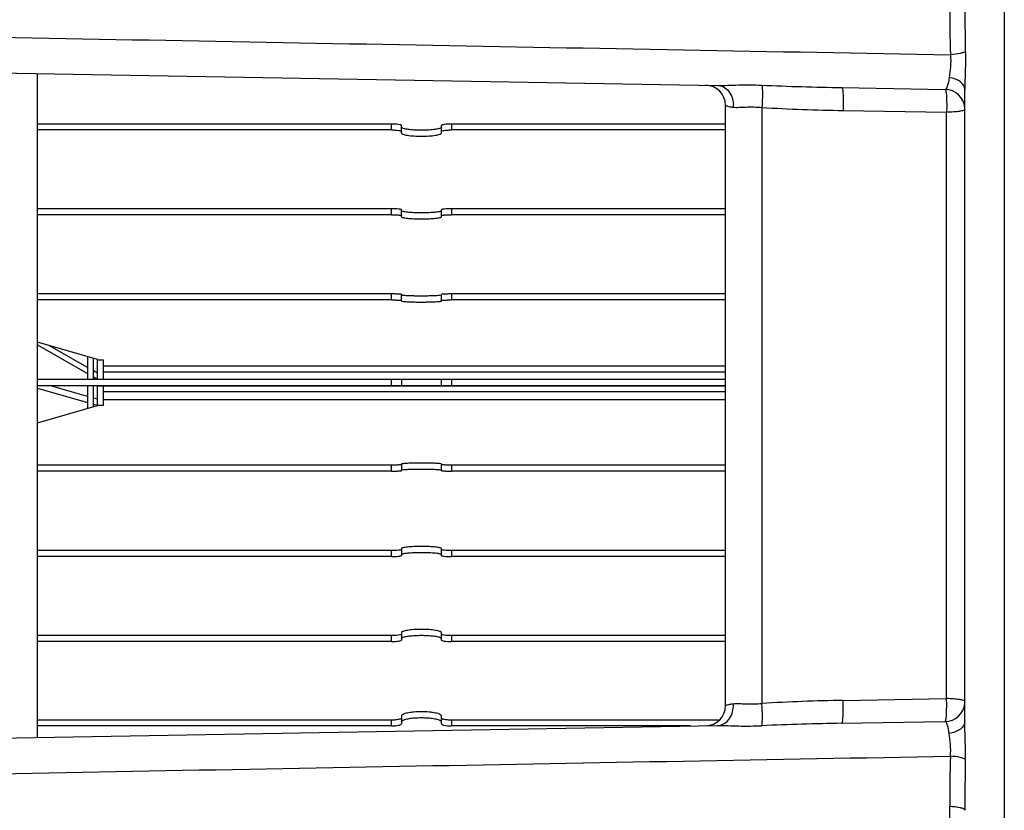
# Model space of a CAD drawing. Units: millimetres. Extents: x -3829 to 6095, y 684 to 2922.
# Drawn here: x -36 to 13, y 1942 to 1981 of the extents above; entities that cross this region are included whole.
import ezdxf

# ---------------------------------------------------------------- set-up
doc = ezdxf.new("R2010")
doc.units = ezdxf.units.MM
doc.header["$LTSCALE"] = 46.255
doc.layers.get('0').update_dxf_attribs({"linetype": 'CONTINUOUS'})
doc.layers.add('06___PRT_ALL_SURFS', color=7, linetype='CONTINUOUS')

msp = doc.modelspace()

# ---------------------------------------------------------------- linework, layer by layer
at = {"color": 7, "linetype": 'Continuous'}
for p, q in [((13.044, 1991.977), (13.044, 1931.748)), ((-35.439, 1945.22), (-35.439, 1978.505)), ((11.061, 1946.017), (11.061, 1977.708)), ((-0.939, 1946.805), (-0.939, 1976.92)), ((0.887, 1976.805), (0.887, 1946.921)), ((10.148, 1947.163), (10.148, 1976.562)), ((-17.689, 1975.974), (-35.439, 1975.974)), ((-17.689, 1975.678), (-17.689, 1975.974)), ((-17.189, 1975.522), (-17.189, 1975.896)), ((-15.189, 1975.522), (-15.189, 1975.896)), ((-14.689, 1975.974), (-14.689, 1975.678)), ((-0.939, 1975.974), (-14.689, 1975.974)), ((-17.689, 1975.678), (-35.439, 1975.678)), ((-0.939, 1975.678), (-14.689, 1975.678)), ((-17.689, 1971.727), (-35.439, 1971.727)), ((-17.689, 1971.428), (-35.439, 1971.428)), ((-17.689, 1971.428), (-17.689, 1971.727)), ((-17.189, 1971.324), (-17.189, 1971.675)), ((-15.189, 1971.324), (-15.189, 1971.675)), ((-14.689, 1971.727), (-14.689, 1971.428)), ((-0.939, 1971.727), (-14.689, 1971.727)), ((-0.939, 1971.428), (-14.689, 1971.428)), ((-17.689, 1967.452), (-35.439, 1967.452)), ((-17.689, 1967.153), (-17.689, 1967.452)), ((-17.189, 1967.1), (-17.189, 1967.426)), ((-15.189, 1967.1), (-15.189, 1967.426)), ((-14.689, 1967.452), (-14.689, 1967.153)), ((-0.939, 1967.452), (-14.689, 1967.452)), ((-17.689, 1967.153), (-35.439, 1967.153)), ((-0.939, 1967.153), (-14.689, 1967.153)), ((-32.439, 1964.17), (-35.439, 1965.033)), ((-35.439, 1964.908), (-32.939, 1963.47)), ((-32.939, 1963.769), (-34.837, 1964.86)), ((-32.939, 1964.314), (-32.939, 1963.163)), ((-32.639, 1963.163), (-32.639, 1964.227)), ((-32.439, 1963.163), (-32.439, 1964.17)), ((-32.439, 1964.157), (-32.139, 1964.157)), ((-32.139, 1963.163), (-32.139, 1964.157)), ((-32.439, 1963.481), (-32.639, 1963.596)), ((-32.139, 1963.856), (-0.939, 1963.856)), ((-32.139, 1963.847), (-0.939, 1963.847)), ((-32.139, 1963.551), (-0.939, 1963.551)), ((-0.939, 1963.163), (-35.439, 1963.163)), ((-32.639, 1963.298), (-32.439, 1963.183)), ((-17.689, 1962.863), (-17.689, 1963.163)), ((-17.189, 1963.163), (-17.189, 1962.863)), ((-15.189, 1962.863), (-15.189, 1963.163)), ((-14.689, 1963.163), (-14.689, 1962.863)), ((-35.439, 1962.863), (-0.939, 1962.863)), ((-35.439, 1962.736), (-32.939, 1962.017)), ((-32.939, 1962.316), (-34.837, 1962.863)), ((-32.939, 1962.863), (-32.939, 1961.709)), ((-32.639, 1961.795), (-32.639, 1962.863)), ((-32.439, 1962.854), (-0.939, 1962.854)), ((-32.439, 1961.852), (-32.439, 1962.845)), ((-32.439, 1962.845), (-32.139, 1962.845)), ((-32.139, 1961.852), (-32.139, 1962.845)), ((-32.139, 1962.556), (-0.939, 1962.556)), ((-32.439, 1962.172), (-32.639, 1962.23)), ((-32.139, 1962.166), (-0.939, 1962.166)), ((-35.439, 1960.989), (-32.439, 1961.852)), ((-32.639, 1961.93), (-32.439, 1961.873)), ((-32.139, 1961.852), (-32.439, 1961.852)), ((-17.689, 1958.869), (-35.439, 1958.869)), ((-17.689, 1958.57), (-35.439, 1958.57)), ((-17.689, 1958.57), (-17.689, 1958.869)), ((-17.189, 1958.922), (-17.189, 1958.596)), ((-15.189, 1958.596), (-15.189, 1958.922)), ((-14.689, 1958.869), (-14.689, 1958.57)), ((-0.939, 1958.869), (-14.689, 1958.869)), ((-0.939, 1958.57), (-14.689, 1958.57)), ((-17.689, 1954.584), (-35.439, 1954.584)), ((-17.689, 1954.286), (-17.689, 1954.584)), ((-17.189, 1954.689), (-17.189, 1954.338)), ((-15.189, 1954.338), (-15.189, 1954.689)), ((-14.689, 1954.584), (-14.689, 1954.286)), ((-0.939, 1954.584), (-14.689, 1954.584)), ((-17.689, 1954.286), (-35.439, 1954.286)), ((-0.939, 1954.286), (-14.689, 1954.286)), ((-17.689, 1950.319), (-35.439, 1950.319)), ((-17.689, 1950.023), (-17.689, 1950.319)), ((-17.189, 1950.475), (-17.189, 1950.101)), ((-15.189, 1950.101), (-15.189, 1950.475)), ((-14.689, 1950.319), (-14.689, 1950.023)), ((-0.939, 1950.319), (-14.689, 1950.319)), ((-17.689, 1950.023), (-35.439, 1950.023)), ((-0.939, 1950.023), (-14.689, 1950.023)), ((4.963, 1947.074), (10.148, 1947.163)), ((-17.189, 1946.293), (-17.189, 1945.896)), ((-15.189, 1945.896), (-15.189, 1946.293)), ((-50.727, 1944.954), (-1.337, 1945.816)), ((-17.689, 1946.085), (-35.439, 1946.085)), ((-17.689, 1945.792), (-35.439, 1945.792)), ((-17.689, 1945.792), (-17.689, 1946.085)), ((-14.689, 1946.085), (-14.689, 1945.792)), ((-1.291, 1946.085), (-14.689, 1946.085)), ((-2.694, 1945.792), (-14.689, 1945.792)), ((4.893, 1945.924), (10.079, 1946.015)), ((10.304, 1940.501), (10.304, 1941.751))]:
    msp.add_line(p, q, dxfattribs=at)
for centre, radius, start, end in [((-1.939, 1946.805), 1, 270.9994, 360), ((-1.772, 1946.809), 1.227, 358.2361, 4.552), ((6.684, 1846.926), 100.163, 90.98461, 93.31781), ((10.061, 1947.015), 1, 271, 354.7469), ((7.692, 1785.828), 160.121, 91.00156, 92.43794), ((94.612, 1941.694), 84.308, 178.24448, 179.96115), ((139.854, 1941.504), 128.792, 178.84033, 179.97457)]:
    msp.add_arc(centre, radius, start, end, dxfattribs=at)
for points, knots in [([(-17.189, 1975.896), (-17.189, 1975.902), (-17.202, 1975.916), (-17.251, 1975.936), (-17.353, 1975.956), (-17.507, 1975.971), (-17.625, 1975.974), (-17.689, 1975.974)], [0, 0, 0, 0, 0.034947, 0.09701, 0.312807, 0.628871, 1, 1, 1, 1]), ([(-17.155, 1975.777), (-17.16, 1975.78), (-17.175, 1975.79), (-17.189, 1975.806), (-17.189, 1975.818)], [0, 0, 0, 0, 0.331893, 1, 1, 1, 1]), ([(-15.189, 1975.818), (-15.189, 1975.814), (-15.193, 1975.796), (-15.21, 1975.785), (-15.223, 1975.777)], [0, 0, 0, 0, 0.191529, 1, 1, 1, 1]), ([(-14.689, 1975.974), (-14.753, 1975.974), (-14.871, 1975.971), (-15.025, 1975.956), (-15.127, 1975.936), (-15.176, 1975.916), (-15.189, 1975.902), (-15.189, 1975.896)], [0, 0, 0, 0, 0.37113, 0.687193, 0.902991, 0.965053, 1, 1, 1, 1]), ([(-17.689, 1975.678), (-17.625, 1975.678), (-17.507, 1975.674), (-17.353, 1975.66), (-17.251, 1975.64), (-17.202, 1975.62), (-17.189, 1975.606), (-17.189, 1975.6)], [0, 0, 0, 0, 0.37113, 0.687193, 0.902991, 0.965053, 1, 1, 1, 1]), ([(-17.189, 1975.522), (-17.189, 1975.509), (-17.163, 1975.481), (-17.065, 1975.441), (-16.861, 1975.401), (-16.553, 1975.372), (-16.316, 1975.365), (-16.189, 1975.365)], [0, 0, 0, 0, 0.03495, 0.097017, 0.312782, 0.628895, 1, 1, 1, 1]), ([(-16.189, 1975.661), (-16.296, 1975.661), (-16.499, 1975.666), (-16.777, 1975.688), (-16.974, 1975.718), (-17.093, 1975.749), (-17.137, 1975.767), (-17.155, 1975.777)], [0, 0, 0, 0, 0.328628, 0.623264, 0.85412, 0.93848, 1, 1, 1, 1]), ([(-15.223, 1975.777), (-15.24, 1975.767), (-15.285, 1975.749), (-15.404, 1975.718), (-15.601, 1975.688), (-15.878, 1975.666), (-16.082, 1975.661), (-16.189, 1975.661)], [0, 0, 0, 0, 0.061518, 0.145877, 0.376732, 0.671369, 1, 1, 1, 1]), ([(-16.189, 1975.365), (-16.061, 1975.365), (-15.824, 1975.372), (-15.516, 1975.401), (-15.313, 1975.441), (-15.215, 1975.481), (-15.189, 1975.509), (-15.189, 1975.522)], [0, 0, 0, 0, 0.371105, 0.687218, 0.902982, 0.96505, 1, 1, 1, 1]), ([(-15.189, 1975.6), (-15.189, 1975.606), (-15.176, 1975.62), (-15.127, 1975.64), (-15.025, 1975.66), (-14.871, 1975.674), (-14.753, 1975.678), (-14.689, 1975.678)], [0, 0, 0, 0, 0.034947, 0.09701, 0.312807, 0.628871, 1, 1, 1, 1]), ([(-17.189, 1971.675), (-17.189, 1971.679), (-17.204, 1971.689), (-17.232, 1971.696), (-17.279, 1971.705), (-17.368, 1971.716), (-17.507, 1971.725), (-17.625, 1971.727), (-17.689, 1971.727)], [0, 0, 0, 0, 0.027592, 0.08685, 0.179548, 0.303004, 0.623103, 1, 1, 1, 1]), ([(-17.689, 1971.428), (-17.625, 1971.428), (-17.507, 1971.426), (-17.368, 1971.417), (-17.279, 1971.407), (-17.232, 1971.398), (-17.204, 1971.391), (-17.189, 1971.381), (-17.189, 1971.376)], [0, 0, 0, 0, 0.376898, 0.696997, 0.820452, 0.913151, 0.972408, 1, 1, 1, 1]), ([(-16.189, 1971.518), (-16.316, 1971.518), (-16.502, 1971.521), (-16.737, 1971.534), (-16.887, 1971.547), (-17.01, 1971.561), (-17.103, 1971.579), (-17.158, 1971.594), (-17.189, 1971.613), (-17.189, 1971.622)], [0, 0, 0, 0, 0.376861, 0.547291, 0.697036, 0.820455, 0.913148, 0.972414, 1, 1, 1, 1]), ([(-15.223, 1971.595), (-15.241, 1971.588), (-15.286, 1971.577), (-15.405, 1971.555), (-15.601, 1971.536), (-15.879, 1971.521), (-16.082, 1971.518), (-16.189, 1971.518)], [0, 0, 0, 0, 0.05914, 0.142343, 0.373048, 0.669155, 1, 1, 1, 1]), ([(-15.189, 1971.622), (-15.189, 1971.617), (-15.201, 1971.604), (-15.214, 1971.599), (-15.223, 1971.595)], [0, 0, 0, 0, 0.358087, 1, 1, 1, 1]), ([(-14.689, 1971.727), (-14.753, 1971.727), (-14.871, 1971.725), (-15.01, 1971.716), (-15.099, 1971.705), (-15.146, 1971.696), (-15.173, 1971.689), (-15.189, 1971.679), (-15.189, 1971.675)], [0, 0, 0, 0, 0.376898, 0.696997, 0.820452, 0.913151, 0.972408, 1, 1, 1, 1]), ([(-15.189, 1971.376), (-15.189, 1971.381), (-15.173, 1971.391), (-15.146, 1971.398), (-15.099, 1971.407), (-15.01, 1971.417), (-14.871, 1971.426), (-14.753, 1971.428), (-14.689, 1971.428)], [0, 0, 0, 0, 0.027592, 0.08685, 0.179548, 0.303004, 0.623103, 1, 1, 1, 1]), ([(-17.189, 1971.324), (-17.189, 1971.315), (-17.158, 1971.295), (-17.103, 1971.281), (-17.01, 1971.263), (-16.887, 1971.248), (-16.737, 1971.236), (-16.502, 1971.223), (-16.316, 1971.219), (-16.189, 1971.219)], [0, 0, 0, 0, 0.027586, 0.086852, 0.179545, 0.302964, 0.452709, 0.623139, 1, 1, 1, 1]), ([(-16.189, 1971.219), (-16.061, 1971.219), (-15.876, 1971.223), (-15.64, 1971.236), (-15.49, 1971.248), (-15.368, 1971.263), (-15.274, 1971.281), (-15.22, 1971.295), (-15.189, 1971.315), (-15.189, 1971.324)], [0, 0, 0, 0, 0.376861, 0.547291, 0.697036, 0.820455, 0.913148, 0.972414, 1, 1, 1, 1]), ([(-17.189, 1967.426), (-17.189, 1967.427), (-17.193, 1967.43), (-17.205, 1967.433), (-17.233, 1967.437), (-17.278, 1967.441), (-17.34, 1967.445), (-17.415, 1967.448), (-17.532, 1967.452), (-17.625, 1967.452), (-17.689, 1967.452)], [0, 0, 0, 0, 0.007008, 0.022211, 0.079672, 0.172071, 0.296113, 0.447008, 0.619091, 1, 1, 1, 1]), ([(-14.689, 1967.452), (-14.753, 1967.452), (-14.845, 1967.452), (-14.963, 1967.448), (-15.038, 1967.445), (-15.099, 1967.441), (-15.145, 1967.437), (-15.173, 1967.433), (-15.185, 1967.43), (-15.189, 1967.427), (-15.189, 1967.426)], [0, 0, 0, 0, 0.380909, 0.552993, 0.703888, 0.82793, 0.920328, 0.977789, 0.992992, 1, 1, 1, 1]), ([(-17.689, 1967.153), (-17.625, 1967.153), (-17.532, 1967.152), (-17.415, 1967.149), (-17.34, 1967.146), (-17.278, 1967.142), (-17.233, 1967.138), (-17.205, 1967.134), (-17.193, 1967.13), (-17.189, 1967.128), (-17.189, 1967.127)], [0, 0, 0, 0, 0.380909, 0.552993, 0.703888, 0.82793, 0.920328, 0.977789, 0.992992, 1, 1, 1, 1]), ([(-16.189, 1967.348), (-16.254, 1967.348), (-16.381, 1967.348), (-16.567, 1967.351), (-16.737, 1967.356), (-16.887, 1967.362), (-17.01, 1967.37), (-17.093, 1967.377), (-17.143, 1967.384), (-17.167, 1967.389), (-17.181, 1967.393), (-17.189, 1967.398), (-17.189, 1967.4)], [0, 0, 0, 0, 0.194085, 0.380881, 0.552953, 0.703902, 0.827908, 0.920301, 0.953563, 0.977802, 0.992995, 1, 1, 1, 1]), ([(-17.189, 1967.1), (-17.189, 1967.097), (-17.173, 1967.091), (-17.163, 1967.089), (-17.155, 1967.087)], [0, 0, 0, 0, 0.293246, 1, 1, 1, 1]), ([(-17.155, 1967.087), (-17.11, 1967.078), (-16.991, 1967.069), (-16.776, 1967.057), (-16.499, 1967.05), (-16.296, 1967.048), (-16.189, 1967.048)], [0, 0, 0, 0, 0.140074, 0.370711, 0.667756, 1, 1, 1, 1]), ([(-15.223, 1967.386), (-15.267, 1967.378), (-15.387, 1967.368), (-15.602, 1967.356), (-15.879, 1967.349), (-16.082, 1967.348), (-16.189, 1967.348)], [0, 0, 0, 0, 0.140074, 0.370711, 0.667756, 1, 1, 1, 1]), ([(-16.189, 1967.048), (-16.124, 1967.048), (-15.996, 1967.049), (-15.811, 1967.052), (-15.64, 1967.056), (-15.491, 1967.063), (-15.368, 1967.07), (-15.284, 1967.078), (-15.235, 1967.084), (-15.211, 1967.089), (-15.197, 1967.093), (-15.189, 1967.098), (-15.189, 1967.1)], [0, 0, 0, 0, 0.194085, 0.380881, 0.552953, 0.703902, 0.827908, 0.920301, 0.953563, 0.977802, 0.992995, 1, 1, 1, 1]), ([(-15.189, 1967.4), (-15.189, 1967.396), (-15.204, 1967.39), (-15.214, 1967.388), (-15.223, 1967.386)], [0, 0, 0, 0, 0.293246, 1, 1, 1, 1]), ([(-15.189, 1967.127), (-15.189, 1967.128), (-15.185, 1967.13), (-15.173, 1967.134), (-15.145, 1967.138), (-15.099, 1967.142), (-15.038, 1967.146), (-14.963, 1967.149), (-14.845, 1967.152), (-14.753, 1967.153), (-14.689, 1967.153)], [0, 0, 0, 0, 0.007008, 0.022211, 0.079672, 0.172071, 0.296113, 0.447008, 0.619091, 1, 1, 1, 1]), ([(-17.189, 1958.895), (-17.189, 1958.894), (-17.193, 1958.892), (-17.205, 1958.889), (-17.233, 1958.884), (-17.278, 1958.88), (-17.34, 1958.876), (-17.415, 1958.873), (-17.532, 1958.87), (-17.625, 1958.869), (-17.689, 1958.869)], [0, 0, 0, 0, 0.007008, 0.022211, 0.079672, 0.172071, 0.296113, 0.447008, 0.619091, 1, 1, 1, 1]), ([(-17.689, 1958.57), (-17.625, 1958.57), (-17.532, 1958.571), (-17.415, 1958.574), (-17.34, 1958.577), (-17.278, 1958.581), (-17.233, 1958.585), (-17.205, 1958.589), (-17.193, 1958.592), (-17.189, 1958.595), (-17.189, 1958.596)], [0, 0, 0, 0, 0.380909, 0.552993, 0.703888, 0.82793, 0.920328, 0.977789, 0.992992, 1, 1, 1, 1]), ([(-16.189, 1958.974), (-16.254, 1958.974), (-16.381, 1958.973), (-16.567, 1958.97), (-16.737, 1958.966), (-16.887, 1958.96), (-17.01, 1958.952), (-17.093, 1958.944), (-17.143, 1958.938), (-17.167, 1958.933), (-17.181, 1958.929), (-17.189, 1958.924), (-17.189, 1958.922)], [0, 0, 0, 0, 0.194085, 0.380881, 0.552953, 0.703902, 0.827908, 0.920301, 0.953563, 0.977802, 0.992995, 1, 1, 1, 1]), ([(-17.189, 1958.622), (-17.189, 1958.626), (-17.173, 1958.632), (-17.163, 1958.634), (-17.155, 1958.636)], [0, 0, 0, 0, 0.293246, 1, 1, 1, 1]), ([(-17.155, 1958.636), (-17.11, 1958.644), (-16.991, 1958.654), (-16.776, 1958.666), (-16.499, 1958.673), (-16.296, 1958.674), (-16.189, 1958.674)], [0, 0, 0, 0, 0.140074, 0.370711, 0.667756, 1, 1, 1, 1]), ([(-15.223, 1958.935), (-15.267, 1958.944), (-15.387, 1958.954), (-15.602, 1958.965), (-15.879, 1958.972), (-16.082, 1958.974), (-16.189, 1958.974)], [0, 0, 0, 0, 0.140074, 0.370711, 0.667756, 1, 1, 1, 1]), ([(-16.189, 1958.674), (-16.124, 1958.674), (-15.996, 1958.674), (-15.811, 1958.671), (-15.64, 1958.666), (-15.491, 1958.66), (-15.368, 1958.652), (-15.284, 1958.645), (-15.235, 1958.638), (-15.211, 1958.633), (-15.197, 1958.629), (-15.189, 1958.624), (-15.189, 1958.622)], [0, 0, 0, 0, 0.194085, 0.380881, 0.552953, 0.703902, 0.827908, 0.920301, 0.953563, 0.977802, 0.992995, 1, 1, 1, 1]), ([(-15.189, 1958.922), (-15.189, 1958.925), (-15.204, 1958.931), (-15.214, 1958.934), (-15.223, 1958.935)], [0, 0, 0, 0, 0.293246, 1, 1, 1, 1]), ([(-14.689, 1958.869), (-14.753, 1958.869), (-14.845, 1958.87), (-14.963, 1958.873), (-15.038, 1958.876), (-15.099, 1958.88), (-15.145, 1958.884), (-15.173, 1958.889), (-15.185, 1958.892), (-15.189, 1958.894), (-15.189, 1958.895)], [0, 0, 0, 0, 0.380909, 0.552993, 0.703888, 0.82793, 0.920328, 0.977789, 0.992992, 1, 1, 1, 1]), ([(-15.189, 1958.596), (-15.189, 1958.595), (-15.185, 1958.592), (-15.173, 1958.589), (-15.145, 1958.585), (-15.099, 1958.581), (-15.038, 1958.577), (-14.963, 1958.574), (-14.845, 1958.571), (-14.753, 1958.57), (-14.689, 1958.57)], [0, 0, 0, 0, 0.007008, 0.022211, 0.079672, 0.172071, 0.296113, 0.447008, 0.619091, 1, 1, 1, 1]), ([(-17.189, 1954.636), (-17.189, 1954.632), (-17.204, 1954.622), (-17.232, 1954.615), (-17.279, 1954.606), (-17.368, 1954.595), (-17.507, 1954.586), (-17.625, 1954.584), (-17.689, 1954.584)], [0, 0, 0, 0, 0.027592, 0.08685, 0.179548, 0.303004, 0.623103, 1, 1, 1, 1]), ([(-16.189, 1954.793), (-16.316, 1954.793), (-16.502, 1954.79), (-16.737, 1954.777), (-16.887, 1954.764), (-17.01, 1954.75), (-17.103, 1954.732), (-17.158, 1954.717), (-17.189, 1954.698), (-17.189, 1954.689)], [0, 0, 0, 0, 0.376861, 0.547291, 0.697036, 0.820455, 0.913148, 0.972414, 1, 1, 1, 1]), ([(-15.189, 1954.689), (-15.189, 1954.698), (-15.22, 1954.717), (-15.274, 1954.732), (-15.368, 1954.75), (-15.49, 1954.764), (-15.64, 1954.777), (-15.876, 1954.79), (-16.061, 1954.793), (-16.189, 1954.793)], [0, 0, 0, 0, 0.027586, 0.086852, 0.179545, 0.302964, 0.452709, 0.623139, 1, 1, 1, 1]), ([(-14.689, 1954.584), (-14.753, 1954.584), (-14.871, 1954.586), (-15.01, 1954.595), (-15.099, 1954.606), (-15.146, 1954.615), (-15.173, 1954.622), (-15.189, 1954.632), (-15.189, 1954.636)], [0, 0, 0, 0, 0.376898, 0.696997, 0.820452, 0.913151, 0.972408, 1, 1, 1, 1]), ([(-17.689, 1954.286), (-17.625, 1954.286), (-17.507, 1954.288), (-17.368, 1954.297), (-17.279, 1954.307), (-17.232, 1954.317), (-17.204, 1954.324), (-17.189, 1954.333), (-17.189, 1954.338)], [0, 0, 0, 0, 0.376898, 0.696997, 0.820452, 0.913151, 0.972408, 1, 1, 1, 1]), ([(-17.189, 1954.39), (-17.189, 1954.396), (-17.177, 1954.409), (-17.164, 1954.414), (-17.155, 1954.417)], [0, 0, 0, 0, 0.358087, 1, 1, 1, 1]), ([(-17.155, 1954.417), (-17.137, 1954.424), (-17.092, 1954.436), (-16.973, 1954.457), (-16.776, 1954.477), (-16.499, 1954.492), (-16.296, 1954.495), (-16.189, 1954.495)], [0, 0, 0, 0, 0.05914, 0.142343, 0.373048, 0.669155, 1, 1, 1, 1]), ([(-16.189, 1954.495), (-16.061, 1954.495), (-15.876, 1954.491), (-15.64, 1954.479), (-15.49, 1954.466), (-15.368, 1954.452), (-15.274, 1954.433), (-15.22, 1954.419), (-15.189, 1954.4), (-15.189, 1954.39)], [0, 0, 0, 0, 0.376861, 0.547291, 0.697036, 0.820455, 0.913148, 0.972414, 1, 1, 1, 1]), ([(-15.189, 1954.338), (-15.189, 1954.333), (-15.173, 1954.324), (-15.146, 1954.317), (-15.099, 1954.307), (-15.01, 1954.297), (-14.871, 1954.288), (-14.753, 1954.286), (-14.689, 1954.286)], [0, 0, 0, 0, 0.027592, 0.08685, 0.179548, 0.303004, 0.623103, 1, 1, 1, 1]), ([(-16.189, 1950.632), (-16.316, 1950.632), (-16.553, 1950.625), (-16.861, 1950.596), (-17.065, 1950.555), (-17.163, 1950.516), (-17.189, 1950.487), (-17.189, 1950.475)], [0, 0, 0, 0, 0.371105, 0.687218, 0.902982, 0.96505, 1, 1, 1, 1]), ([(-15.189, 1950.475), (-15.189, 1950.487), (-15.215, 1950.516), (-15.313, 1950.555), (-15.516, 1950.596), (-15.824, 1950.625), (-16.061, 1950.632), (-16.189, 1950.632)], [0, 0, 0, 0, 0.03495, 0.097017, 0.312782, 0.628895, 1, 1, 1, 1]), ([(-17.189, 1950.397), (-17.189, 1950.391), (-17.202, 1950.377), (-17.251, 1950.357), (-17.353, 1950.337), (-17.507, 1950.322), (-17.625, 1950.319), (-17.689, 1950.319)], [0, 0, 0, 0, 0.034947, 0.09701, 0.312807, 0.628871, 1, 1, 1, 1]), ([(-17.189, 1950.179), (-17.189, 1950.183), (-17.184, 1950.201), (-17.167, 1950.212), (-17.155, 1950.22)], [0, 0, 0, 0, 0.191529, 1, 1, 1, 1]), ([(-17.155, 1950.22), (-17.137, 1950.23), (-17.093, 1950.248), (-16.974, 1950.279), (-16.777, 1950.309), (-16.499, 1950.331), (-16.296, 1950.336), (-16.189, 1950.336)], [0, 0, 0, 0, 0.061518, 0.145877, 0.376732, 0.671369, 1, 1, 1, 1]), ([(-16.189, 1950.336), (-16.082, 1950.336), (-15.878, 1950.331), (-15.601, 1950.309), (-15.404, 1950.279), (-15.285, 1950.248), (-15.24, 1950.23), (-15.223, 1950.22)], [0, 0, 0, 0, 0.328628, 0.623264, 0.85412, 0.93848, 1, 1, 1, 1]), ([(-15.223, 1950.22), (-15.218, 1950.217), (-15.203, 1950.207), (-15.189, 1950.191), (-15.189, 1950.179)], [0, 0, 0, 0, 0.331893, 1, 1, 1, 1]), ([(-14.689, 1950.319), (-14.753, 1950.319), (-14.871, 1950.322), (-15.025, 1950.337), (-15.127, 1950.357), (-15.176, 1950.377), (-15.189, 1950.391), (-15.189, 1950.397)], [0, 0, 0, 0, 0.37113, 0.687193, 0.902991, 0.965053, 1, 1, 1, 1]), ([(-17.689, 1950.023), (-17.625, 1950.023), (-17.507, 1950.026), (-17.353, 1950.041), (-17.251, 1950.061), (-17.202, 1950.081), (-17.189, 1950.095), (-17.189, 1950.101)], [0, 0, 0, 0, 0.37113, 0.687193, 0.902991, 0.965053, 1, 1, 1, 1]), ([(-15.189, 1950.101), (-15.189, 1950.095), (-15.176, 1950.081), (-15.127, 1950.061), (-15.025, 1950.041), (-14.871, 1950.026), (-14.753, 1950.023), (-14.689, 1950.023)], [0, 0, 0, 0, 0.034947, 0.09701, 0.312807, 0.628871, 1, 1, 1, 1]), ([(10.079, 1946.015), (10.089, 1946.015), (10.105, 1946.056), (10.118, 1946.117), (10.132, 1946.229), (10.147, 1946.438), (10.156, 1946.755), (10.153, 1947.021), (10.148, 1947.163)], [0, 0, 0, 0, 0.02594, 0.086571, 0.182372, 0.30919, 0.632936, 1, 1, 1, 1]), ([(11.061, 1947.015), (11.061, 1947.044), (10.943, 1947.089), (10.775, 1947.122), (10.481, 1947.154), (10.267, 1947.161), (10.148, 1947.163)], [0, 0, 0, 0, 0.092353, 0.305623, 0.621654, 1, 1, 1, 1]), ([(-1.337, 1945.816), (-1.235, 1945.818), (-1.022, 1945.874), (-0.67, 1946.17), (-0.553, 1946.533), (-0.546, 1946.772)], [0, 0, 0, 0, 0.227516, 0.469582, 1, 1, 1, 1]), ([(-0.939, 1946.805), (-0.939, 1946.817), (-0.897, 1946.841), (-0.827, 1946.86), (-0.702, 1946.886), (-0.605, 1946.899), (-0.55, 1946.907)], [0, 0, 0, 0, 0.086832, 0.279585, 0.586082, 1, 1, 1, 1]), ([(-0.55, 1946.907), (-0.456, 1946.919), (-0.244, 1946.914), (0.233, 1946.886), (0.619, 1946.895), (0.887, 1946.921)], [0, 0, 0, 0, 0.197845, 0.438755, 1, 1, 1, 1]), ([(0.881, 1945.804), (0.896, 1945.854), (0.907, 1945.995), (0.919, 1946.367), (0.904, 1946.688), (0.887, 1946.921)], [0, 0, 0, 0, 0.140367, 0.375226, 1, 1, 1, 1]), ([(4.893, 1945.924), (4.903, 1945.925), (4.919, 1945.965), (4.932, 1946.026), (4.946, 1946.139), (4.962, 1946.348), (4.97, 1946.665), (4.967, 1946.932), (4.963, 1947.074)], [0, 0, 0, 0, 0.025949, 0.086605, 0.182442, 0.309297, 0.63307, 1, 1, 1, 1]), ([(-17.189, 1946.189), (-17.189, 1946.171), (-17.227, 1946.147), (-17.277, 1946.13), (-17.368, 1946.107), (-17.506, 1946.09), (-17.625, 1946.085), (-17.689, 1946.085)], [0, 0, 0, 0, 0.105078, 0.199674, 0.3221, 0.634522, 1, 1, 1, 1]), ([(-16.189, 1946.501), (-16.317, 1946.501), (-16.502, 1946.494), (-16.738, 1946.469), (-16.888, 1946.444), (-17.012, 1946.414), (-17.105, 1946.379), (-17.167, 1946.344), (-17.189, 1946.308), (-17.189, 1946.293)], [0, 0, 0, 0, 0.364107, 0.52942, 0.675558, 0.797504, 0.891748, 0.957343, 1, 1, 1, 1]), ([(-17.155, 1946.054), (-17.138, 1946.067), (-17.094, 1946.09), (-16.975, 1946.133), (-16.778, 1946.172), (-16.5, 1946.201), (-16.296, 1946.208), (-16.189, 1946.208)], [0, 0, 0, 0, 0.064581, 0.15048, 0.381583, 0.674296, 1, 1, 1, 1]), ([(-15.189, 1946.293), (-15.189, 1946.308), (-15.211, 1946.344), (-15.273, 1946.379), (-15.366, 1946.414), (-15.49, 1946.444), (-15.64, 1946.469), (-15.875, 1946.494), (-16.061, 1946.501), (-16.189, 1946.501)], [0, 0, 0, 0, 0.042657, 0.108252, 0.202496, 0.324442, 0.47058, 0.635892, 1, 1, 1, 1]), ([(-16.189, 1946.208), (-16.082, 1946.208), (-15.878, 1946.201), (-15.6, 1946.172), (-15.402, 1946.133), (-15.284, 1946.09), (-15.24, 1946.067), (-15.223, 1946.054)], [0, 0, 0, 0, 0.325701, 0.618413, 0.849517, 0.935417, 1, 1, 1, 1]), ([(-14.689, 1946.085), (-14.753, 1946.085), (-14.871, 1946.09), (-15.01, 1946.107), (-15.101, 1946.13), (-15.151, 1946.147), (-15.189, 1946.171), (-15.189, 1946.189)], [0, 0, 0, 0, 0.365478, 0.677901, 0.800327, 0.894922, 1, 1, 1, 1]), ([(-17.689, 1945.792), (-17.625, 1945.792), (-17.506, 1945.797), (-17.368, 1945.814), (-17.277, 1945.836), (-17.227, 1945.854), (-17.189, 1945.878), (-17.189, 1945.896)], [0, 0, 0, 0, 0.365478, 0.677901, 0.800327, 0.894922, 1, 1, 1, 1]), ([(-17.189, 1946), (-17.189, 1946.005), (-17.185, 1946.026), (-17.168, 1946.043), (-17.155, 1946.054)], [0, 0, 0, 0, 0.210925, 1, 1, 1, 1]), ([(-15.223, 1946.054), (-15.218, 1946.05), (-15.202, 1946.036), (-15.189, 1946.015), (-15.189, 1946)], [0, 0, 0, 0, 0.307566, 1, 1, 1, 1]), ([(-15.189, 1945.896), (-15.189, 1945.878), (-15.151, 1945.854), (-15.101, 1945.836), (-15.01, 1945.814), (-14.871, 1945.797), (-14.753, 1945.792), (-14.689, 1945.792)], [0, 0, 0, 0, 0.105078, 0.199674, 0.3221, 0.634522, 1, 1, 1, 1]), ([(-1.337, 1945.816), (-0.99, 1945.822), (-0.251, 1945.777), (0.489, 1945.787), (0.881, 1945.804)], [0, 0, 0, 0, 0.47037, 1, 1, 1, 1]), ([(10.27, 1945.42), (10.253, 1945.569), (10.222, 1945.764), (10.154, 1945.962), (10.101, 1946.015), (10.079, 1946.015)], [0, 0, 0, 0, 0.701693, 0.896156, 1, 1, 1, 1]), ([(11.061, 1946.017), (11.061, 1945.869), (10.893, 1945.635), (10.578, 1945.483), (10.377, 1945.433), (10.27, 1945.419)], [0, 0, 0, 0, 0.420406, 0.69398, 1, 1, 1, 1]), ([(11.088, 1944.111), (11.094, 1944.437), (11.092, 1945.072), (11.061, 1945.707), (11.061, 1946.017)], [0, 0, 0, 0, 0.512779, 1, 1, 1, 1]), ([(10.343, 1944.277), (10.361, 1944.478), (10.358, 1944.864), (10.291, 1945.241), (10.27, 1945.42)], [0, 0, 0, 0, 0.528917, 1, 1, 1, 1]), ([(11.087, 1944.111), (11.065, 1944.136), (10.978, 1944.174), (10.733, 1944.241), (10.509, 1944.265), (10.343, 1944.277)], [0, 0, 0, 0, 0.131958, 0.352709, 1, 1, 1, 1]), ([(11.061, 1941.561), (11.061, 1941.589), (10.978, 1941.649), (10.734, 1941.715), (10.487, 1941.742), (10.304, 1941.751)], [0, 0, 0, 0, 0.104576, 0.31325, 1, 1, 1, 1])]:
    msp.add_open_spline(points, degree=3, knots=knots, dxfattribs=at)
msp.add_open_spline([(-43.24, 1943.288), (-25.379, 1943.62), (-7.518, 1943.95), (10.343, 1944.277)], degree=3, dxfattribs=at)
at = {"layer": '06___PRT_ALL_SURFS', "color": 7, "linetype": 'Continuous'}
for p, q in [((-47.609, 1978.717), (-1.337, 1977.91)), ((4.893, 1977.801), (10.079, 1977.71)), ((4.963, 1976.651), (10.148, 1976.562))]:
    msp.add_line(p, q, dxfattribs=at)
for centre, radius, start, end in [((94.612, 1982.031), 84.308, 180.03885, 181.75552), ((139.854, 1982.221), 128.792, 180.02543, 181.15967), ((-1.939, 1976.92), 1, 0, 89.0006), ((7.692, 2137.897), 160.121, 267.56206, 268.99844), ((10.061, 1976.71), 1, 5.2531, 89), ((-1.772, 1976.916), 1.227, 355.448, 1.7639), ((6.684, 2076.799), 100.163, 266.68219, 269.01539)]:
    msp.add_arc(centre, radius, start, end, dxfattribs=at)
msp.add_open_spline([(-43.24, 1980.437), (-25.379, 1980.105), (-7.518, 1979.776), (10.343, 1979.448)], degree=3, dxfattribs=at)
for points, knots in [([(10.343, 1979.448), (10.361, 1979.247), (10.358, 1978.862), (10.291, 1978.485), (10.27, 1978.306)], [0, 0, 0, 0, 0.528917, 1, 1, 1, 1]), ([(11.087, 1979.614), (11.065, 1979.589), (10.978, 1979.551), (10.733, 1979.484), (10.509, 1979.461), (10.343, 1979.448)], [0, 0, 0, 0, 0.131958, 0.352709, 1, 1, 1, 1]), ([(11.088, 1979.614), (11.094, 1979.289), (11.092, 1978.653), (11.061, 1978.018), (11.061, 1977.708)], [0, 0, 0, 0, 0.512779, 1, 1, 1, 1]), ([(10.27, 1978.306), (10.253, 1978.156), (10.222, 1977.961), (10.154, 1977.763), (10.101, 1977.71), (10.079, 1977.71)], [0, 0, 0, 0, 0.701693, 0.896156, 1, 1, 1, 1]), ([(11.061, 1977.708), (11.061, 1977.856), (10.893, 1978.09), (10.578, 1978.243), (10.377, 1978.292), (10.27, 1978.306)], [0, 0, 0, 0, 0.420406, 0.69398, 1, 1, 1, 1]), ([(-1.337, 1977.91), (-0.99, 1977.903), (-0.251, 1977.948), (0.489, 1977.938), (0.881, 1977.921)], [0, 0, 0, 0, 0.47037, 1, 1, 1, 1]), ([(-1.337, 1977.91), (-1.235, 1977.908), (-1.022, 1977.851), (-0.67, 1977.555), (-0.553, 1977.192), (-0.546, 1976.954)], [0, 0, 0, 0, 0.227516, 0.469582, 1, 1, 1, 1]), ([(0.881, 1977.921), (0.896, 1977.871), (0.907, 1977.73), (0.919, 1977.358), (0.904, 1977.037), (0.887, 1976.805)], [0, 0, 0, 0, 0.140367, 0.375226, 1, 1, 1, 1]), ([(4.893, 1977.801), (4.903, 1977.801), (4.919, 1977.76), (4.932, 1977.699), (4.946, 1977.586), (4.962, 1977.377), (4.97, 1977.06), (4.967, 1976.793), (4.963, 1976.651)], [0, 0, 0, 0, 0.025949, 0.086605, 0.182442, 0.309297, 0.63307, 1, 1, 1, 1]), ([(10.079, 1977.71), (10.089, 1977.71), (10.105, 1977.67), (10.118, 1977.609), (10.132, 1977.496), (10.147, 1977.288), (10.156, 1976.97), (10.153, 1976.704), (10.148, 1976.562)], [0, 0, 0, 0, 0.02594, 0.086571, 0.182372, 0.30919, 0.632936, 1, 1, 1, 1]), ([(-0.939, 1976.92), (-0.939, 1976.908), (-0.897, 1976.884), (-0.827, 1976.865), (-0.702, 1976.839), (-0.605, 1976.826), (-0.55, 1976.819)], [0, 0, 0, 0, 0.086832, 0.279585, 0.586082, 1, 1, 1, 1]), ([(-0.55, 1976.819), (-0.456, 1976.806), (-0.244, 1976.811), (0.233, 1976.839), (0.619, 1976.83), (0.887, 1976.805)], [0, 0, 0, 0, 0.197845, 0.438755, 1, 1, 1, 1]), ([(11.061, 1976.71), (11.061, 1976.682), (10.943, 1976.636), (10.775, 1976.603), (10.481, 1976.572), (10.267, 1976.564), (10.148, 1976.562)], [0, 0, 0, 0, 0.092353, 0.305623, 0.621654, 1, 1, 1, 1])]:
    msp.add_open_spline(points, degree=3, knots=knots, dxfattribs=at)

doc.saveas('drawing.dxf')
